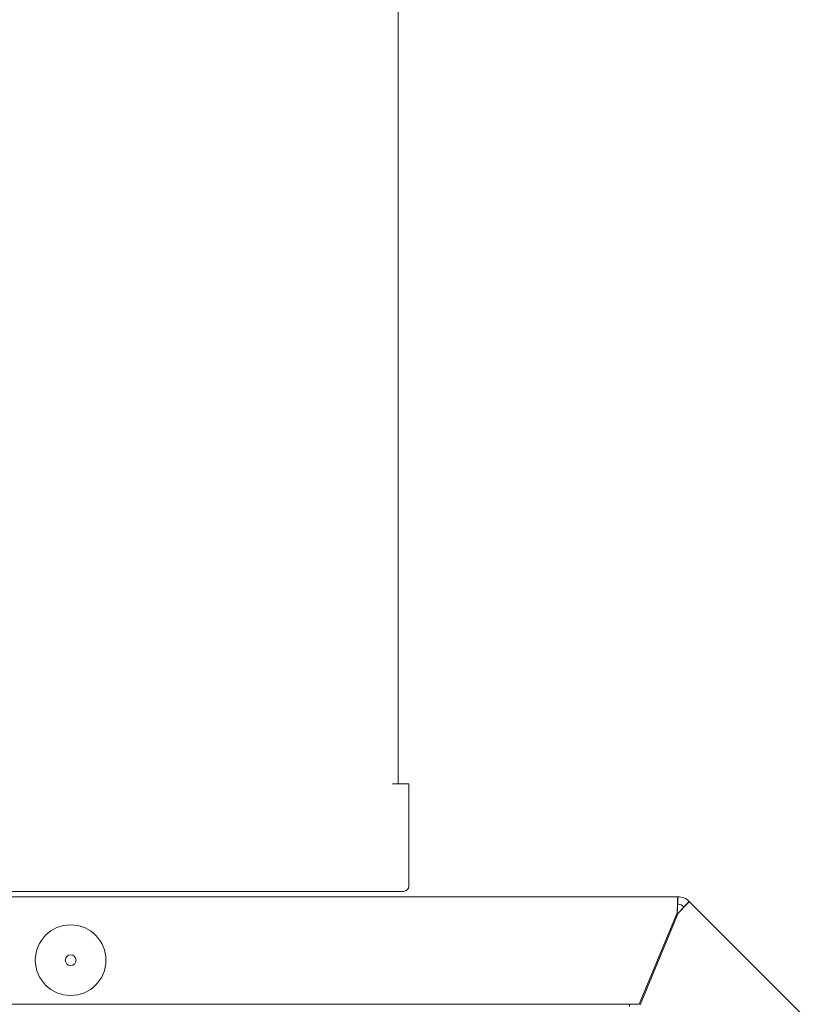
# Model space of a CAD drawing. Units: millimetres. Extents: x -4163 to 37, y 0 to 2970.
# Drawn here: x -2189 to -2116, y 2189 to 2281 of the extents above; entities that cross this region are included whole.
import ezdxf

# ---------------------------------------------------------------- set-up
doc = ezdxf.new("R2010")
doc.units = ezdxf.units.MM
doc.header["$LTSCALE"] = 10
doc.layers.add('Visible Edges(EnSy)', color=7, linetype='Continuous', lineweight=15)

msp = doc.modelspace()

# ---------------------------------------------------------------- linework, layer by layer
at = {"layer": 'Visible Edges(EnSy)'}
for p, q in [((-2154.051, 2329.999), (-2154.051, 2209.999)), ((-2153.051, 2209.999), (-2154.551, 2209.999)), ((-2153.051, 2209.999), (-2153.051, 2200.499)), ((-2153.551, 2199.999), (-2246.551, 2199.999)), ((-2128.05, 2199.499), (-2384.55, 2199.499)), ((-2128.05, 2199.13), (-2128.05, 2199.499)), ((-2128.05, 2198.799), (-2128.05, 2199.13)), ((-2127.485, 2198.564), (-2127.25, 2198.799)), ((-2127.25, 2198.799), (-2126.99, 2199.059)), ((-2126.99, 2199.059), (-2116.383, 2188.453)), ((-2131.625, 2189.499), (-2128.104, 2197.999)), ((-2128.012, 2197.96), (-2131.533, 2189.46)), ((-2385.28, 2189.499), (-2131.625, 2189.499)), ((-2132.55, 2189.299), (-2132.55, 2189.499))]:
    msp.add_line(p, q, dxfattribs=at)
for radius in [3.283, 0.5]:
    msp.add_circle((-2184.48, 2193.599), radius, dxfattribs=at)
for centre, radius, start, end in [((-2153.551, 2200.499), 0.5, 270, 0), ((-2128.05, 2197.999), 1.5, 45, 90), ((-2128.05, 2197.999), 0.8, 45, 90)]:
    msp.add_arc(centre, radius, start, end, dxfattribs=at)
for points in [[(-2128.104, 2197.999), (-2128.086, 2198.784), (-2128.068, 2199.499), (-2128.05, 2199.499)], [(-2128.05, 2198.799), (-2128.068, 2198.799), (-2128.086, 2198.417), (-2128.104, 2197.999)]]:
    msp.add_open_spline(points, degree=3, dxfattribs=at)
for points, knots in [([(-2126.99, 2199.059), (-2126.98, 2199.049), (-2127.261, 2198.748), (-2127.656, 2198.333), (-2127.77, 2198.214), (-2127.891, 2198.087), (-2128.012, 2197.96)], [0, 0, 0, 0, 0.777, 0.777, 0.777, 1, 1, 1, 1]), ([(-2128.012, 2197.96), (-2127.754, 2198.241), (-2127.513, 2198.505), (-2127.487, 2198.555), (-2127.484, 2198.56), (-2127.483, 2198.563), (-2127.485, 2198.564)], [-1, -1, -1, -1, -0.090775, -0.090775, -0.090775, 0, 0, 0, 0])]:
    msp.add_open_spline(points, degree=3, knots=knots, dxfattribs=at)

doc.saveas('drawing.dxf')
